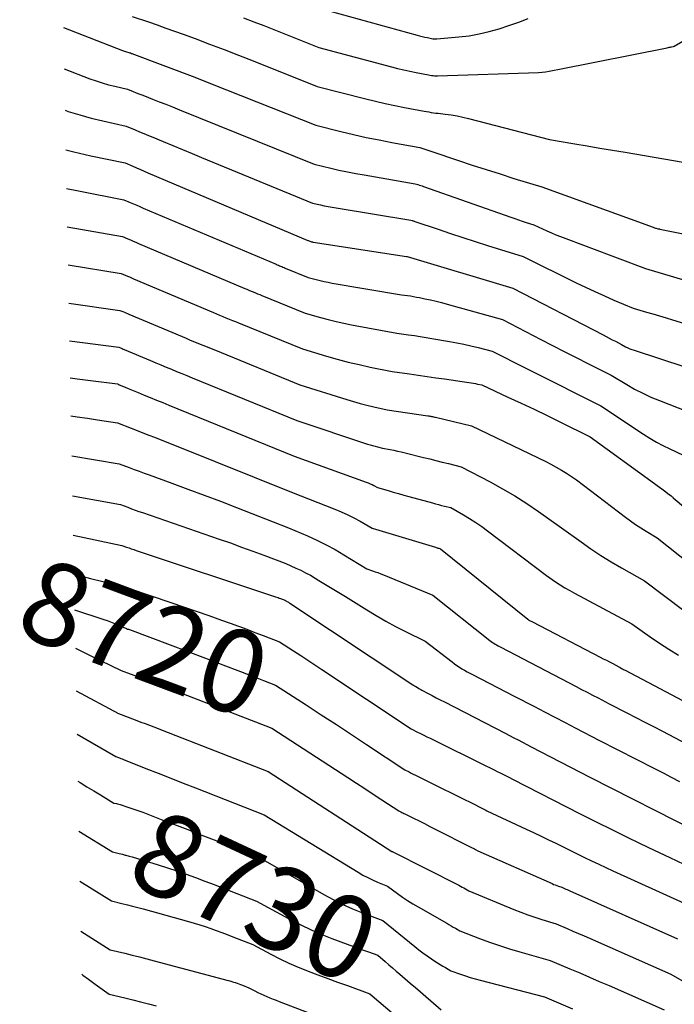
# Model space of a CAD drawing. Units: inches. Extents: x 2609456 to 2612402, y 1499167 to 1502103.
# Drawn here: x 2609519 to 2609632, y 1499568 to 1499739 of the extents above; entities that cross this region are included whole.
import ezdxf
from ezdxf.enums import TextEntityAlignment as Align

# ---------------------------------------------------------------- set-up
doc = ezdxf.new("R2010")
doc.units = ezdxf.units.IN
doc.header["$MEASUREMENT"] = 0
doc.layers.add('Tile_2735_10_NW_contour_2ft', color=124, linetype='Continuous')
doc.layers.add('Tile_2735_10_NW_contour_anno_2ft', color=180, linetype='Continuous')
doc.styles.add('Arial', font='arial.ttf')

msp = doc.modelspace()

# ---------------------------------------------------------------- linework, layer by layer
at = {"layer": 'Tile_2735_10_NW_contour_2ft'}
for p, q in [((2609559.95, 1499624.33, 8720), (2609561.11, 1499623.89, 8720)), ((2609578.44, 1499577.08, 8730), (2609579.3, 1499576.78, 8730))]:
    msp.add_line(p, q, dxfattribs=at)
for points in [[(2609571, 1499740.45, 8684), (2609587.73, 1499735.87, 8684), (2609588.19, 1499735.75, 8684), (2609588.65, 1499735.64, 8684), (2609589.11, 1499735.53, 8684), (2609589.57, 1499735.43, 8684), (2609590.5, 1499735.24, 8684), (2609590.73, 1499735.21, 8684), (2609590.84, 1499735.2, 8684), (2609590.95, 1499735.19, 8684), (2609591.07, 1499735.19, 8684), (2609591.18, 1499735.2, 8684), (2609594.97, 1499735.55, 8684), (2609596.75, 1499735.76, 8684), (2609598.51, 1499736.06, 8684), (2609600.25, 1499736.46, 8684), (2609601.97, 1499736.94, 8684), (2609603.68, 1499737.5, 8684), (2609605.37, 1499738.09, 8684), (2609607.03, 1499738.75, 8684)], [(2609538.34, 1499739.11, 8688), (2609541.18, 1499738.14, 8688), (2609542.68, 1499737.62, 8688), (2609544.18, 1499737.09, 8688), (2609545.67, 1499736.55, 8688), (2609547.16, 1499736.01, 8688), (2609549.24, 1499735.25, 8688), (2609551.76, 1499734.31, 8688), (2609554.28, 1499733.35, 8688), (2609556.79, 1499732.38, 8688), (2609559.29, 1499731.39, 8688), (2609570.44, 1499726.95, 8688), (2609578.85, 1499724.8, 8688), (2609580.52, 1499724.39, 8688), (2609582.2, 1499724, 8688), (2609583.89, 1499723.64, 8688), (2609585.57, 1499723.3, 8688), (2609588.96, 1499722.65, 8688), (2609589.78, 1499722.52, 8688), (2609590.19, 1499722.45, 8688), (2609590.6, 1499722.39, 8688), (2609591.01, 1499722.34, 8688), (2609591.42, 1499722.29, 8688), (2609592.64, 1499722.15, 8688), (2609593.66, 1499722.02, 8688), (2609594.67, 1499721.85, 8688), (2609595.68, 1499721.64, 8688), (2609596.68, 1499721.41, 8688), (2609610.71, 1499717.77, 8688), (2609615.09, 1499717.02, 8688), (2609617.27, 1499716.65, 8688), (2609619.46, 1499716.27, 8688), (2609621.65, 1499715.9, 8688), (2609623.84, 1499715.52, 8688), (2609633.88, 1499713.81, 8688)], [(2609557.63, 1499738.85, 8686), (2609559.4, 1499738.18, 8686), (2609561.16, 1499737.5, 8686), (2609562.92, 1499736.81, 8686), (2609570.72, 1499733.7, 8686), (2609583.3, 1499730.37, 8686), (2609584.37, 1499730.09, 8686), (2609585.43, 1499729.84, 8686), (2609586.5, 1499729.6, 8686), (2609587.58, 1499729.37, 8686), (2609589.73, 1499728.94, 8686), (2609590.25, 1499728.87, 8686), (2609590.51, 1499728.84, 8686), (2609590.78, 1499728.82, 8686), (2609591.04, 1499728.82, 8686), (2609591.3, 1499728.82, 8686), (2609608.8, 1499729.39, 8686), (2609609.42, 1499729.43, 8686), (2609610.03, 1499729.49, 8686), (2609610.65, 1499729.58, 8686), (2609611.25, 1499729.7, 8686), (2609612.47, 1499729.96, 8686), (2609631.11, 1499733.68, 8686), (2609631.3, 1499733.71, 8686), (2609631.49, 1499733.75, 8686), (2609631.67, 1499733.79, 8686), (2609631.86, 1499733.83, 8686), (2609632.24, 1499733.9, 8686), (2609632.31, 1499733.95, 8686), (2609638.93, 1499737.76, 8686)], [(2609526.4, 1499737.2, 8690), (2609536.63, 1499733.19, 8690), (2609536.81, 1499733.12, 8690), (2609537, 1499733.06, 8690), (2609537.18, 1499733, 8690), (2609537.37, 1499732.95, 8690), (2609537.75, 1499732.86, 8690), (2609537.92, 1499732.79, 8690), (2609538.01, 1499732.76, 8690), (2609538.09, 1499732.73, 8690), (2609538.18, 1499732.69, 8690), (2609538.27, 1499732.66, 8690), (2609543.64, 1499730.65, 8690), (2609546.42, 1499729.61, 8690), (2609549.18, 1499728.55, 8690), (2609551.94, 1499727.47, 8690), (2609554.7, 1499726.38, 8690), (2609570.16, 1499720.21, 8690), (2609574.54, 1499719.13, 8690), (2609576.74, 1499718.61, 8690), (2609578.94, 1499718.12, 8690), (2609581.15, 1499717.66, 8690), (2609583.37, 1499717.24, 8690), (2609588.2, 1499716.35, 8690), (2609588.91, 1499716.13, 8690), (2609589.27, 1499716.02, 8690), (2609589.62, 1499715.9, 8690), (2609589.98, 1499715.78, 8690), (2609590.33, 1499715.67, 8690), (2609594.9, 1499714.12, 8690), (2609597.31, 1499713.32, 8690), (2609599.71, 1499712.53, 8690), (2609602.13, 1499711.76, 8690), (2609604.55, 1499711, 8690), (2609609.39, 1499709.51, 8690), (2609628.68, 1499702.52, 8690), (2609628.81, 1499702.47, 8690), (2609628.95, 1499702.42, 8690), (2609629.09, 1499702.38, 8690), (2609629.22, 1499702.34, 8690), (2609629.5, 1499702.26, 8690), (2609629.56, 1499702.26, 8690), (2609629.67, 1499702.24, 8690), (2609629.72, 1499702.23, 8690), (2609629.77, 1499702.22, 8690), (2609629.82, 1499702.21, 8690), (2609629.87, 1499702.19, 8690), (2609645.85, 1499699.01, 8690)], [(2609526.54, 1499729.99, 8692), (2609531, 1499728.3, 8692), (2609532.07, 1499727.92, 8692), (2609533.14, 1499727.57, 8692), (2609534.23, 1499727.26, 8692), (2609535.33, 1499726.98, 8692), (2609537.53, 1499726.46, 8692), (2609538.51, 1499726.07, 8692), (2609539, 1499725.87, 8692), (2609539.5, 1499725.68, 8692), (2609539.99, 1499725.49, 8692), (2609540.48, 1499725.3, 8692), (2609541.84, 1499724.77, 8692), (2609543.01, 1499724.31, 8692), (2609544.19, 1499723.85, 8692), (2609545.35, 1499723.39, 8692), (2609546.52, 1499722.92, 8692), (2609569.88, 1499713.46, 8692), (2609572.76, 1499712.78, 8692), (2609574.2, 1499712.45, 8692), (2609575.65, 1499712.15, 8692), (2609577.1, 1499711.86, 8692), (2609578.56, 1499711.6, 8692), (2609587.43, 1499710.06, 8692), (2609587.9, 1499709.91, 8692), (2609588.14, 1499709.83, 8692), (2609588.37, 1499709.76, 8692), (2609588.61, 1499709.68, 8692), (2609588.84, 1499709.6, 8692), (2609604.01, 1499704.24, 8692), (2609604.67, 1499704.01, 8692), (2609605.33, 1499703.78, 8692), (2609605.99, 1499703.56, 8692), (2609606.65, 1499703.35, 8692), (2609607.97, 1499702.92, 8692), (2609609.5, 1499702.22, 8692), (2609610.26, 1499701.87, 8692), (2609611.03, 1499701.54, 8692), (2609611.81, 1499701.22, 8692), (2609612.59, 1499700.92, 8692), (2609627.34, 1499695.34, 8692), (2609637.06, 1499692.49, 8692)], [(2609526.68, 1499722.82, 8694), (2609527.25, 1499722.63, 8694), (2609529.23, 1499722.01, 8694), (2609531.23, 1499721.47, 8694), (2609533.25, 1499720.97, 8694), (2609537.31, 1499720.07, 8694), (2609538.85, 1499719.42, 8694), (2609539.61, 1499719.1, 8694), (2609540.37, 1499718.77, 8694), (2609541.14, 1499718.45, 8694), (2609541.9, 1499718.13, 8694), (2609543.71, 1499717.38, 8694), (2609545.37, 1499716.68, 8694), (2609547.04, 1499715.99, 8694), (2609548.71, 1499715.3, 8694), (2609550.38, 1499714.61, 8694), (2609569.61, 1499706.71, 8694), (2609570.97, 1499706.41, 8694), (2609571.65, 1499706.26, 8694), (2609572.33, 1499706.12, 8694), (2609573.01, 1499706, 8694), (2609573.7, 1499705.88, 8694), (2609586.66, 1499703.77, 8694), (2609586.89, 1499703.7, 8694), (2609587.01, 1499703.66, 8694), (2609587.13, 1499703.62, 8694), (2609587.24, 1499703.58, 8694), (2609587.36, 1499703.54, 8694), (2609591.4, 1499702.17, 8694), (2609593.54, 1499701.45, 8694), (2609595.68, 1499700.75, 8694), (2609597.82, 1499700.06, 8694), (2609599.97, 1499699.38, 8694), (2609606.17, 1499697.45, 8694), (2609615.33, 1499692.9, 8694), (2609616.95, 1499692.11, 8694), (2609618.58, 1499691.34, 8694), (2609620.23, 1499690.6, 8694), (2609621.89, 1499689.89, 8694), (2609625.22, 1499688.49, 8694), (2609627.51, 1499687.81, 8694), (2609628.65, 1499687.47, 8694), (2609629.79, 1499687.13, 8694), (2609630.93, 1499686.78, 8694), (2609632.07, 1499686.43, 8694), (2609640.88, 1499683.74, 8694)], [(2609526.81, 1499715.95, 8696), (2609528.19, 1499715.6, 8696), (2609531.14, 1499714.92, 8696), (2609537.09, 1499713.68, 8696), (2609538.42, 1499713.12, 8696), (2609539.08, 1499712.83, 8696), (2609539.75, 1499712.55, 8696), (2609540.41, 1499712.27, 8696), (2609541.07, 1499711.99, 8696), (2609568.78, 1499700.24, 8696), (2609568.85, 1499700.21, 8696), (2609569.3, 1499700.03, 8696), (2609569.45, 1499699.99, 8696), (2609569.52, 1499699.97, 8696), (2609569.59, 1499699.96, 8696), (2609569.67, 1499699.94, 8696), (2609569.74, 1499699.93, 8696), (2609585.89, 1499697.46, 8696), (2609585.94, 1499697.45, 8696), (2609586.04, 1499697.44, 8696), (2609604.37, 1499691.97, 8696), (2609620, 1499683.83, 8696), (2609620.53, 1499683.55, 8696), (2609621.07, 1499683.27, 8696), (2609621.6, 1499683, 8696), (2609622.14, 1499682.73, 8696), (2609623.21, 1499682.18, 8696), (2609623.91, 1499681.79, 8696), (2609624.27, 1499681.61, 8696), (2609624.63, 1499681.44, 8696), (2609625, 1499681.29, 8696), (2609625.38, 1499681.16, 8696), (2609638.56, 1499676.83, 8696)], [(2609526.94, 1499709.25, 8698), (2609529, 1499708.81, 8698), (2609536.87, 1499707.28, 8698), (2609537.99, 1499706.8, 8698), (2609538.55, 1499706.57, 8698), (2609539.12, 1499706.33, 8698), (2609539.68, 1499706.09, 8698), (2609540.24, 1499705.85, 8698), (2609563.29, 1499696.09, 8698), (2609563.49, 1499696, 8698), (2609563.68, 1499695.92, 8698), (2609563.88, 1499695.84, 8698), (2609564.08, 1499695.76, 8698), (2609564.27, 1499695.68, 8698), (2609564.47, 1499695.6, 8698), (2609564.67, 1499695.52, 8698), (2609564.86, 1499695.44, 8698), (2609568.83, 1499693.82, 8698), (2609570.22, 1499693.45, 8698), (2609570.92, 1499693.27, 8698), (2609571.63, 1499693.1, 8698), (2609572.33, 1499692.96, 8698), (2609573.04, 1499692.83, 8698), (2609585.06, 1499690.81, 8698), (2609586.09, 1499690.66, 8698), (2609586.6, 1499690.59, 8698), (2609587.12, 1499690.5, 8698), (2609587.63, 1499690.41, 8698), (2609588.14, 1499690.31, 8698), (2609589.08, 1499690.12, 8698), (2609590.05, 1499689.91, 8698), (2609591.03, 1499689.69, 8698), (2609592, 1499689.44, 8698), (2609592.96, 1499689.19, 8698), (2609602.57, 1499686.5, 8698), (2609609.23, 1499683.05, 8698), (2609611.25, 1499682.01, 8698), (2609613.28, 1499680.97, 8698), (2609615.31, 1499679.93, 8698), (2609617.34, 1499678.9, 8698), (2609621.4, 1499676.84, 8698), (2609624.11, 1499675.21, 8698), (2609625.48, 1499674.43, 8698), (2609626.88, 1499673.7, 8698), (2609628.31, 1499673.04, 8698), (2609629.77, 1499672.43, 8698), (2609636.24, 1499669.91, 8698)], [(2609527.07, 1499702.6, 8700), (2609536.65, 1499700.89, 8700), (2609537.57, 1499700.5, 8700), (2609538.03, 1499700.31, 8700), (2609538.49, 1499700.11, 8700), (2609538.95, 1499699.92, 8700), (2609539.41, 1499699.72, 8700), (2609557.85, 1499691.91, 8700), (2609558.22, 1499691.75, 8700), (2609558.59, 1499691.6, 8700), (2609558.97, 1499691.44, 8700), (2609559.34, 1499691.29, 8700), (2609559.71, 1499691.13, 8700), (2609560.08, 1499690.98, 8700), (2609560.46, 1499690.83, 8700), (2609560.83, 1499690.68, 8700), (2609568.35, 1499687.61, 8700), (2609571.01, 1499686.86, 8700), (2609572.35, 1499686.5, 8700), (2609573.69, 1499686.16, 8700), (2609575.04, 1499685.87, 8700), (2609576.39, 1499685.6, 8700), (2609584.23, 1499684.15, 8700), (2609586.27, 1499683.86, 8700), (2609587.28, 1499683.71, 8700), (2609588.3, 1499683.56, 8700), (2609589.31, 1499683.4, 8700), (2609590.33, 1499683.23, 8700), (2609593.38, 1499682.7, 8700), (2609594.62, 1499682.47, 8700), (2609595.86, 1499682.22, 8700), (2609597.09, 1499681.94, 8700), (2609598.32, 1499681.65, 8700), (2609600.77, 1499681.03, 8700), (2609603.1, 1499679.83, 8700), (2609604.27, 1499679.23, 8700), (2609605.43, 1499678.64, 8700), (2609606.6, 1499678.05, 8700), (2609607.77, 1499677.46, 8700), (2609619.6, 1499671.51, 8700), (2609627.02, 1499666.59, 8700), (2609628.12, 1499665.9, 8700), (2609629.24, 1499665.25, 8700), (2609630.39, 1499664.64, 8700), (2609631.56, 1499664.07, 8700), (2609633.92, 1499662.99, 8700)], [(2609527.2, 1499695.99, 8702), (2609536.43, 1499694.5, 8702), (2609537.14, 1499694.2, 8702), (2609537.5, 1499694.04, 8702), (2609537.86, 1499693.89, 8702), (2609538.22, 1499693.74, 8702), (2609538.58, 1499693.59, 8702), (2609552.41, 1499687.74, 8702), (2609552.96, 1499687.5, 8702), (2609553.5, 1499687.27, 8702), (2609554.05, 1499687.05, 8702), (2609554.6, 1499686.82, 8702), (2609555.15, 1499686.59, 8702), (2609555.7, 1499686.36, 8702), (2609556.24, 1499686.14, 8702), (2609556.79, 1499685.92, 8702), (2609567.87, 1499681.4, 8702), (2609572.01, 1499680.16, 8702), (2609573.89, 1499679.63, 8702), (2609575.78, 1499679.13, 8702), (2609577.67, 1499678.68, 8702), (2609579.58, 1499678.26, 8702), (2609583.41, 1499677.49, 8702), (2609586.45, 1499677.06, 8702), (2609587.96, 1499676.85, 8702), (2609589.48, 1499676.63, 8702), (2609591, 1499676.41, 8702), (2609592.52, 1499676.19, 8702), (2609596.73, 1499675.57, 8702), (2609597.11, 1499675.51, 8702), (2609597.48, 1499675.45, 8702), (2609597.85, 1499675.38, 8702), (2609598.23, 1499675.31, 8702), (2609598.97, 1499675.17, 8702), (2609603.5, 1499673.06, 8702), (2609605.77, 1499672, 8702), (2609608.03, 1499670.93, 8702), (2609610.28, 1499669.84, 8702), (2609612.53, 1499668.75, 8702), (2609617.79, 1499666.17, 8702), (2609628.93, 1499658.04, 8702), (2609629.36, 1499657.73, 8702), (2609629.78, 1499657.41, 8702), (2609630.21, 1499657.1, 8702), (2609630.63, 1499656.78, 8702), (2609631.45, 1499656.16, 8702), (2609631.49, 1499656.13, 8702), (2609631.51, 1499656.12, 8702), (2609631.6, 1499656.06, 8702), (2609631.79, 1499655.91, 8702), (2609631.89, 1499655.83, 8702), (2609631.98, 1499655.75, 8702), (2609632.08, 1499655.67, 8702), (2609632.17, 1499655.59, 8702), (2609640.73, 1499648.4, 8702)], [(2609527.33, 1499689.37, 8704), (2609536.21, 1499688.1, 8704), (2609536.72, 1499687.88, 8704), (2609536.98, 1499687.78, 8704), (2609537.23, 1499687.67, 8704), (2609537.49, 1499687.56, 8704), (2609537.74, 1499687.45, 8704), (2609546.97, 1499683.56, 8704), (2609547.69, 1499683.26, 8704), (2609548.41, 1499682.95, 8704), (2609549.14, 1499682.65, 8704), (2609549.86, 1499682.35, 8704), (2609550.59, 1499682.05, 8704), (2609551.31, 1499681.75, 8704), (2609552.04, 1499681.46, 8704), (2609552.76, 1499681.16, 8704), (2609567.39, 1499675.19, 8704), (2609575.56, 1499672.6, 8704), (2609576.72, 1499672.26, 8704), (2609577.88, 1499671.93, 8704), (2609579.05, 1499671.63, 8704), (2609580.22, 1499671.36, 8704), (2609582.58, 1499670.84, 8704), (2609589.6, 1499669.81, 8704), (2609589.77, 1499669.78, 8704), (2609589.93, 1499669.75, 8704), (2609590.1, 1499669.72, 8704), (2609590.26, 1499669.69, 8704), (2609590.42, 1499669.66, 8704), (2609590.58, 1499669.63, 8704), (2609590.75, 1499669.59, 8704), (2609590.91, 1499669.55, 8704), (2609597.17, 1499668.07, 8704), (2609610.05, 1499661.87, 8704), (2609610.97, 1499661.4, 8704), (2609611.89, 1499660.91, 8704), (2609612.78, 1499660.38, 8704), (2609613.66, 1499659.83, 8704), (2609615.41, 1499658.7, 8704), (2609623.87, 1499652.23, 8704), (2609624.75, 1499651.58, 8704), (2609625.65, 1499650.94, 8704), (2609626.57, 1499650.34, 8704), (2609627.5, 1499649.75, 8704), (2609629.39, 1499648.61, 8704), (2609638.91, 1499641.03, 8704)], [(2609527.45, 1499682.8, 8706), (2609535.99, 1499681.71, 8706), (2609536.3, 1499681.58, 8706), (2609536.45, 1499681.52, 8706), (2609536.6, 1499681.45, 8706), (2609536.76, 1499681.39, 8706), (2609536.91, 1499681.32, 8706), (2609541.52, 1499679.38, 8706), (2609542.42, 1499679, 8706), (2609543.32, 1499678.62, 8706), (2609544.22, 1499678.25, 8706), (2609545.12, 1499677.88, 8706), (2609546.02, 1499677.51, 8706), (2609546.92, 1499677.14, 8706), (2609547.82, 1499676.77, 8706), (2609548.73, 1499676.4, 8706), (2609566.91, 1499668.98, 8706), (2609579.16, 1499664.88, 8706), (2609579.59, 1499664.74, 8706), (2609580.01, 1499664.62, 8706), (2609580.45, 1499664.5, 8706), (2609580.88, 1499664.39, 8706), (2609581.75, 1499664.18, 8706), (2609583.06, 1499663.94, 8706), (2609583.71, 1499663.81, 8706), (2609584.36, 1499663.67, 8706), (2609585.01, 1499663.53, 8706), (2609585.65, 1499663.37, 8706), (2609588.85, 1499662.58, 8706), (2609589.94, 1499662.31, 8706), (2609591.02, 1499662.04, 8706), (2609592.11, 1499661.77, 8706), (2609593.2, 1499661.5, 8706), (2609595.37, 1499660.96, 8706), (2609600.41, 1499658.32, 8706), (2609602.56, 1499657.14, 8706), (2609604.68, 1499655.9, 8706), (2609606.75, 1499654.58, 8706), (2609608.78, 1499653.21, 8706), (2609612.8, 1499650.38, 8706), (2609616.19, 1499647.93, 8706), (2609617.9, 1499646.74, 8706), (2609619.64, 1499645.58, 8706), (2609621.41, 1499644.48, 8706), (2609623.21, 1499643.42, 8706), (2609627.18, 1499641.15, 8706), (2609637.51, 1499633.34, 8706)], [(2609527.58, 1499676.36, 8708), (2609528.79, 1499676.21, 8708), (2609531.12, 1499675.91, 8708), (2609535.77, 1499675.32, 8708), (2609535.87, 1499675.28, 8708), (2609535.92, 1499675.25, 8708), (2609535.97, 1499675.23, 8708), (2609536.03, 1499675.21, 8708), (2609536.08, 1499675.19, 8708), (2609537.1, 1499674.76, 8708), (2609537.66, 1499674.53, 8708), (2609538.22, 1499674.29, 8708), (2609538.78, 1499674.06, 8708), (2609539.34, 1499673.83, 8708), (2609540.38, 1499673.4, 8708), (2609541.46, 1499672.96, 8708), (2609542.53, 1499672.52, 8708), (2609543.62, 1499672.08, 8708), (2609544.7, 1499671.64, 8708), (2609566.43, 1499662.77, 8708), (2609578.93, 1499658.27, 8708), (2609579.27, 1499658.14, 8708), (2609579.6, 1499658.01, 8708), (2609579.93, 1499657.86, 8708), (2609580.25, 1499657.69, 8708), (2609580.89, 1499657.36, 8708), (2609582.7, 1499656.83, 8708), (2609583.61, 1499656.57, 8708), (2609584.52, 1499656.31, 8708), (2609585.43, 1499656.05, 8708), (2609586.34, 1499655.8, 8708), (2609590.42, 1499654.68, 8708), (2609590.94, 1499654.53, 8708), (2609591.47, 1499654.39, 8708), (2609591.99, 1499654.26, 8708), (2609592.52, 1499654.12, 8708), (2609593.57, 1499653.86, 8708), (2609595.77, 1499652.61, 8708), (2609596.85, 1499651.97, 8708), (2609597.92, 1499651.29, 8708), (2609598.96, 1499650.58, 8708), (2609599.98, 1499649.84, 8708), (2609610.18, 1499642.07, 8708), (2609611.77, 1499640.99, 8708), (2609612.57, 1499640.47, 8708), (2609613.38, 1499639.96, 8708), (2609614.21, 1499639.47, 8708), (2609615.05, 1499639.01, 8708), (2609624.97, 1499633.7, 8708), (2609628.17, 1499631.46, 8708), (2609629.78, 1499630.36, 8708), (2609631.41, 1499629.29, 8708), (2609633.07, 1499628.27, 8708)], [(2609527.7, 1499669.79, 8710), (2609528.81, 1499669.63, 8710), (2609530.56, 1499669.38, 8710), (2609532.3, 1499669.12, 8710), (2609535.79, 1499668.58, 8710), (2609538.17, 1499667.64, 8710), (2609539.18, 1499667.25, 8710), (2609540.19, 1499666.85, 8710), (2609541.19, 1499666.46, 8710), (2609542.2, 1499666.07, 8710), (2609543.21, 1499665.68, 8710), (2609544.22, 1499665.29, 8710), (2609545.22, 1499664.89, 8710), (2609546.23, 1499664.49, 8710), (2609565.95, 1499656.56, 8710), (2609573.48, 1499653.59, 8710), (2609574.6, 1499653.12, 8710), (2609575.71, 1499652.62, 8710), (2609576.79, 1499652.07, 8710), (2609577.86, 1499651.5, 8710), (2609579.97, 1499650.3, 8710), (2609590.94, 1499646.99, 8710), (2609591.08, 1499646.95, 8710), (2609591.23, 1499646.9, 8710), (2609591.37, 1499646.85, 8710), (2609591.51, 1499646.8, 8710), (2609591.8, 1499646.7, 8710), (2609606.96, 1499634.49, 8710), (2609606.97, 1499634.48, 8710), (2609606.99, 1499634.46, 8710), (2609607, 1499634.45, 8710), (2609607.02, 1499634.44, 8710), (2609607.08, 1499634.4, 8710), (2609607.1, 1499634.39, 8710), (2609607.12, 1499634.38, 8710), (2609607.13, 1499634.37, 8710), (2609607.15, 1499634.36, 8710), (2609607.74, 1499634.06, 8710), (2609619.5, 1499627.93, 8710), (2609620.04, 1499627.65, 8710), (2609620.59, 1499627.37, 8710), (2609621.13, 1499627.09, 8710), (2609621.67, 1499626.81, 8710), (2609622.76, 1499626.25, 8710), (2609622.88, 1499626.17, 8710), (2609622.9, 1499626.15, 8710), (2609622.92, 1499626.14, 8710), (2609622.94, 1499626.13, 8710), (2609622.96, 1499626.12, 8710), (2609623.22, 1499625.97, 8710), (2609623.38, 1499625.88, 8710), (2609623.53, 1499625.8, 8710), (2609623.68, 1499625.72, 8710), (2609623.84, 1499625.63, 8710), (2609639.77, 1499617.2, 8710)], [(2609527.84, 1499662.84, 8712), (2609536.05, 1499661.49, 8712), (2609537.78, 1499660.83, 8712), (2609538.65, 1499660.5, 8712), (2609539.52, 1499660.17, 8712), (2609540.39, 1499659.85, 8712), (2609541.27, 1499659.54, 8712), (2609545.18, 1499658.12, 8712), (2609548.01, 1499657.09, 8712), (2609550.83, 1499656.04, 8712), (2609553.64, 1499654.97, 8712), (2609556.44, 1499653.88, 8712), (2609565.47, 1499650.35, 8712), (2609568.74, 1499648.95, 8712), (2609570.35, 1499648.21, 8712), (2609571.95, 1499647.43, 8712), (2609573.51, 1499646.58, 8712), (2609575.04, 1499645.69, 8712), (2609579.05, 1499643.25, 8712), (2609580.01, 1499642.92, 8712), (2609580.48, 1499642.75, 8712), (2609580.96, 1499642.58, 8712), (2609581.43, 1499642.39, 8712), (2609581.9, 1499642.2, 8712), (2609590.48, 1499638.68, 8712), (2609600.39, 1499630.82, 8712), (2609600.61, 1499630.65, 8712), (2609600.84, 1499630.48, 8712), (2609601.07, 1499630.32, 8712), (2609601.3, 1499630.17, 8712), (2609601.54, 1499630.03, 8712), (2609601.78, 1499629.89, 8712), (2609602.02, 1499629.75, 8712), (2609602.27, 1499629.62, 8712), (2609606.16, 1499627.62, 8712), (2609615.33, 1499622.83, 8712), (2609616.28, 1499622.33, 8712), (2609617.24, 1499621.83, 8712), (2609618.19, 1499621.33, 8712), (2609619.15, 1499620.84, 8712), (2609621.06, 1499619.84, 8712), (2609624.14, 1499618.25, 8712), (2609625.68, 1499617.46, 8712), (2609627.22, 1499616.66, 8712), (2609628.76, 1499615.86, 8712), (2609630.3, 1499615.06, 8712), (2609638.65, 1499610.67, 8712)], [(2609527.97, 1499655.91, 8714), (2609536.3, 1499654.4, 8714), (2609537.58, 1499653.92, 8714), (2609538.21, 1499653.68, 8714), (2609538.85, 1499653.45, 8714), (2609539.5, 1499653.22, 8714), (2609540.14, 1499653, 8714), (2609553.43, 1499648.41, 8714), (2609555.36, 1499647.73, 8714), (2609557.3, 1499647.03, 8714), (2609559.23, 1499646.32, 8714), (2609561.15, 1499645.6, 8714), (2609564.99, 1499644.14, 8714), (2609566.72, 1499643.38, 8714), (2609567.57, 1499642.99, 8714), (2609568.41, 1499642.57, 8714), (2609569.24, 1499642.12, 8714), (2609570.05, 1499641.65, 8714), (2609570.73, 1499641.24, 8714), (2609571.88, 1499640.54, 8714), (2609573.02, 1499639.84, 8714), (2609574.16, 1499639.14, 8714), (2609575.3, 1499638.43, 8714), (2609579.01, 1499636.12, 8714), (2609580.65, 1499635.13, 8714), (2609582.32, 1499634.17, 8714), (2609584.01, 1499633.26, 8714), (2609585.72, 1499632.38, 8714), (2609589.16, 1499630.67, 8714), (2609593.82, 1499627.09, 8714), (2609594.23, 1499626.78, 8714), (2609594.66, 1499626.48, 8714), (2609595.09, 1499626.19, 8714), (2609595.53, 1499625.91, 8714), (2609595.98, 1499625.65, 8714), (2609596.43, 1499625.39, 8714), (2609596.89, 1499625.14, 8714), (2609597.35, 1499624.89, 8714), (2609604.58, 1499621.17, 8714), (2609608.11, 1499619.33, 8714), (2609609.87, 1499618.41, 8714), (2609611.63, 1499617.5, 8714), (2609613.4, 1499616.58, 8714), (2609615.16, 1499615.66, 8714), (2609619.38, 1499613.47, 8714), (2609628.95, 1499608.58, 8714), (2609630.4, 1499607.84, 8714), (2609631.83, 1499607.1, 8714), (2609633.27, 1499606.35, 8714)], [(2609528.11, 1499649.06, 8716), (2609536.56, 1499647.31, 8716), (2609537.37, 1499647.01, 8716), (2609537.78, 1499646.86, 8716), (2609538.18, 1499646.71, 8716), (2609538.59, 1499646.57, 8716), (2609539, 1499646.43, 8716), (2609563.19, 1499638.4, 8716), (2609563.42, 1499638.33, 8716), (2609563.64, 1499638.25, 8716), (2609563.85, 1499638.17, 8716), (2609564.07, 1499638.09, 8716), (2609564.51, 1499637.93, 8716), (2609564.71, 1499637.84, 8716), (2609564.81, 1499637.8, 8716), (2609564.91, 1499637.75, 8716), (2609565, 1499637.7, 8716), (2609565.1, 1499637.64, 8716), (2609565.17, 1499637.59, 8716), (2609565.31, 1499637.51, 8716), (2609565.44, 1499637.43, 8716), (2609565.57, 1499637.35, 8716), (2609565.7, 1499637.26, 8716), (2609587.01, 1499623.13, 8716), (2609587.15, 1499623.04, 8716), (2609587.28, 1499622.96, 8716), (2609587.42, 1499622.88, 8716), (2609587.55, 1499622.8, 8716), (2609587.83, 1499622.65, 8716), (2609588.06, 1499622.5, 8716), (2609588.18, 1499622.42, 8716), (2609588.3, 1499622.35, 8716), (2609588.42, 1499622.28, 8716), (2609588.54, 1499622.21, 8716), (2609589.68, 1499621.6, 8716), (2609590.38, 1499621.24, 8716), (2609591.07, 1499620.87, 8716), (2609591.77, 1499620.51, 8716), (2609592.47, 1499620.15, 8716), (2609603, 1499614.73, 8716), (2609604.51, 1499613.94, 8716), (2609605.27, 1499613.55, 8716), (2609606.03, 1499613.16, 8716), (2609606.78, 1499612.76, 8716), (2609607.54, 1499612.37, 8716), (2609617.7, 1499607.1, 8716), (2609636.36, 1499597.63, 8716)], [(2609528.23, 1499642.35, 8718), (2609529.21, 1499642.08, 8718), (2609531.1, 1499641.59, 8718), (2609533, 1499641.12, 8718), (2609536.82, 1499640.22, 8718), (2609537.16, 1499640.09, 8718), (2609537.34, 1499640.03, 8718), (2609537.51, 1499639.97, 8718), (2609537.68, 1499639.91, 8718), (2609537.86, 1499639.85, 8718), (2609545.01, 1499637.42, 8718), (2609547.21, 1499636.67, 8718), (2609549.42, 1499635.91, 8718), (2609551.62, 1499635.13, 8718), (2609553.82, 1499634.34, 8718), (2609555.35, 1499633.79, 8718), (2609556.78, 1499633.27, 8718), (2609558.2, 1499632.75, 8718), (2609559.63, 1499632.21, 8718), (2609561.05, 1499631.68, 8718), (2609563.88, 1499630.59, 8718), (2609566.33, 1499628.99, 8718), (2609567.56, 1499628.18, 8718), (2609568.78, 1499627.38, 8718), (2609570, 1499626.57, 8718), (2609571.22, 1499625.76, 8718), (2609586.73, 1499615.47, 8718), (2609587.82, 1499614.92, 8718), (2609588.36, 1499614.65, 8718), (2609588.91, 1499614.38, 8718), (2609589.45, 1499614.1, 8718), (2609590, 1499613.83, 8718), (2609599.92, 1499608.92, 8718), (2609600.16, 1499608.81, 8718), (2609600.4, 1499608.69, 8718), (2609600.63, 1499608.57, 8718), (2609600.87, 1499608.45, 8718), (2609601.32, 1499608.23, 8718), (2609601.43, 1499608.17, 8718), (2609602.38, 1499607.71, 8718), (2609602.86, 1499607.48, 8718), (2609603.33, 1499607.25, 8718), (2609603.8, 1499607.01, 8718), (2609604.27, 1499606.77, 8718), (2609616.02, 1499600.72, 8718), (2609624.28, 1499596.63, 8718), (2609626.09, 1499595.74, 8718), (2609627.91, 1499594.86, 8718), (2609629.74, 1499593.99, 8718), (2609631.57, 1499593.13, 8718), (2609635.23, 1499591.43, 8718)], [(2609528.35, 1499636.15, 8720), (2609533.4, 1499634.47, 8720), (2609533.99, 1499634.26, 8720), (2609534.58, 1499634.04, 8720), (2609535.16, 1499633.8, 8720), (2609535.74, 1499633.55, 8720), (2609536.89, 1499633.04, 8720), (2609537.21, 1499632.92, 8720), (2609537.37, 1499632.86, 8720), (2609537.53, 1499632.8, 8720), (2609537.69, 1499632.75, 8720), (2609537.85, 1499632.69, 8720), (2609544.94, 1499630.04, 8720), (2609547.99, 1499628.89, 8720), (2609551.04, 1499627.74, 8720), (2609554.08, 1499626.58, 8720), (2609557.13, 1499625.42, 8720), (2609559.95, 1499624.33, 8720)], [(2609528.48, 1499629.45, 8722), (2609531.06, 1499628.23, 8722), (2609536.42, 1499625.58, 8722), (2609537.99, 1499625.01, 8722), (2609538.78, 1499624.72, 8722), (2609539.56, 1499624.43, 8722), (2609540.35, 1499624.14, 8722), (2609541.13, 1499623.84, 8722), (2609541.75, 1499623.61, 8722), (2609542.84, 1499623.2, 8722), (2609543.93, 1499622.78, 8722), (2609545.02, 1499622.37, 8722), (2609546.11, 1499621.95, 8722), (2609562.55, 1499615.58, 8722), (2609575.75, 1499607.02, 8722), (2609577.22, 1499606.06, 8722), (2609578.69, 1499605.11, 8722), (2609580.15, 1499604.14, 8722), (2609581.62, 1499603.18, 8722), (2609584.55, 1499601.25, 8722), (2609584.91, 1499601.07, 8722), (2609585.09, 1499600.98, 8722), (2609585.27, 1499600.89, 8722), (2609585.44, 1499600.8, 8722), (2609585.62, 1499600.71, 8722), (2609587.14, 1499599.96, 8722), (2609588.08, 1499599.49, 8722), (2609589.02, 1499599.02, 8722), (2609589.96, 1499598.55, 8722), (2609590.9, 1499598.08, 8722), (2609597.08, 1499594.96, 8722), (2609597.29, 1499594.85, 8722), (2609597.49, 1499594.75, 8722), (2609597.69, 1499594.64, 8722), (2609597.89, 1499594.53, 8722), (2609598.29, 1499594.3, 8722), (2609611.15, 1499588.61, 8722), (2609611.43, 1499588.49, 8722), (2609611.71, 1499588.38, 8722), (2609612, 1499588.27, 8722), (2609612.29, 1499588.17, 8722), (2609612.87, 1499587.98, 8722), (2609613.33, 1499587.78, 8722), (2609613.57, 1499587.68, 8722), (2609613.8, 1499587.58, 8722), (2609614.03, 1499587.48, 8722), (2609614.26, 1499587.38, 8722), (2609632.91, 1499579.06, 8722)], [(2609561.11, 1499623.89, 8720), (2609563.21, 1499623.08, 8720), (2609568.48, 1499619.65, 8720), (2609571.11, 1499617.93, 8720), (2609573.74, 1499616.21, 8720), (2609576.37, 1499614.49, 8720), (2609578.99, 1499612.76, 8720), (2609585.64, 1499608.36, 8720), (2609586.36, 1499608, 8720), (2609586.72, 1499607.81, 8720), (2609587.09, 1499607.63, 8720), (2609587.45, 1499607.45, 8720), (2609587.81, 1499607.27, 8720), (2609592.35, 1499605.02, 8720), (2609593.53, 1499604.44, 8720), (2609594.71, 1499603.85, 8720), (2609595.88, 1499603.26, 8720), (2609597.06, 1499602.67, 8720), (2609599.19, 1499601.6, 8720), (2609599.3, 1499601.54, 8720), (2609599.41, 1499601.48, 8720), (2609599.53, 1499601.42, 8720), (2609599.64, 1499601.36, 8720), (2609599.86, 1499601.23, 8720), (2609606.67, 1499598.07, 8720), (2609607.96, 1499597.47, 8720), (2609609.24, 1499596.86, 8720), (2609610.52, 1499596.24, 8720), (2609611.8, 1499595.61, 8720), (2609614.34, 1499594.35, 8720), (2609616.79, 1499593.16, 8720), (2609618.02, 1499592.57, 8720), (2609619.25, 1499591.99, 8720), (2609620.48, 1499591.42, 8720), (2609621.72, 1499590.85, 8720), (2609634.07, 1499585.24, 8720)], [(2609528.63, 1499622.07, 8724), (2609535.95, 1499618.13, 8724), (2609537.62, 1499617.51, 8724), (2609538.36, 1499617.23, 8724), (2609539.11, 1499616.95, 8724), (2609539.85, 1499616.66, 8724), (2609540.59, 1499616.38, 8724), (2609541.33, 1499616.09, 8724), (2609542.07, 1499615.8, 8724), (2609542.81, 1499615.51, 8724), (2609543.55, 1499615.22, 8724), (2609561.89, 1499608.07, 8724), (2609583.39, 1499594.21, 8724), (2609583.47, 1499594.17, 8724), (2609583.55, 1499594.11, 8724), (2609594.98, 1499588.32, 8724), (2609595.27, 1499588.17, 8724), (2609595.57, 1499588.02, 8724), (2609595.86, 1499587.86, 8724), (2609596.14, 1499587.7, 8724), (2609596.72, 1499587.37, 8724), (2609604.54, 1499584.13, 8724), (2609605.73, 1499583.66, 8724), (2609606.94, 1499583.2, 8724), (2609608.16, 1499582.79, 8724), (2609609.38, 1499582.39, 8724), (2609611.85, 1499581.64, 8724), (2609613.79, 1499580.81, 8724), (2609614.76, 1499580.39, 8724), (2609615.73, 1499579.98, 8724), (2609616.7, 1499579.55, 8724), (2609617.66, 1499579.13, 8724), (2609631.75, 1499572.88, 8724), (2609638.53, 1499569, 8724)], [(2609528.77, 1499614.57, 8726), (2609535.49, 1499610.67, 8726), (2609535.93, 1499610.5, 8726), (2609536.15, 1499610.42, 8726), (2609536.37, 1499610.33, 8726), (2609536.6, 1499610.25, 8726), (2609536.82, 1499610.16, 8726), (2609540.69, 1499608.62, 8726), (2609542.85, 1499607.77, 8726), (2609545.02, 1499606.92, 8726), (2609547.18, 1499606.07, 8726), (2609549.34, 1499605.22, 8726), (2609561.23, 1499600.57, 8726), (2609577.55, 1499590.58, 8726), (2609578.36, 1499590.11, 8726), (2609579.19, 1499589.67, 8726), (2609580.03, 1499589.27, 8726), (2609580.89, 1499588.89, 8726), (2609582.63, 1499588.18, 8726), (2609584.34, 1499586.9, 8726), (2609585.21, 1499586.28, 8726), (2609586.09, 1499585.68, 8726), (2609586.99, 1499585.12, 8726), (2609587.91, 1499584.57, 8726), (2609592.9, 1499581.73, 8726), (2609593.27, 1499581.51, 8726), (2609593.65, 1499581.3, 8726), (2609594.02, 1499581.08, 8726), (2609594.4, 1499580.87, 8726), (2609595.15, 1499580.44, 8726), (2609598.58, 1499579.11, 8726), (2609600.3, 1499578.48, 8726), (2609602.03, 1499577.87, 8726), (2609603.78, 1499577.31, 8726), (2609605.54, 1499576.79, 8726), (2609610.84, 1499575.3, 8726), (2609614.25, 1499573.85, 8726), (2609615.95, 1499573.12, 8726), (2609617.65, 1499572.39, 8726), (2609619.35, 1499571.65, 8726), (2609621.05, 1499570.91, 8726), (2609630.59, 1499566.7, 8726)], [(2609528.93, 1499606.37, 8728), (2609529.31, 1499606.14, 8728), (2609530.48, 1499605.44, 8728), (2609531.66, 1499604.74, 8728), (2609532.83, 1499604.03, 8728), (2609535.17, 1499602.6, 8728), (2609535.6, 1499602.5, 8728), (2609535.81, 1499602.44, 8728), (2609536.02, 1499602.39, 8728), (2609536.23, 1499602.33, 8728), (2609536.44, 1499602.26, 8728), (2609537.41, 1499601.95, 8728), (2609538.1, 1499601.73, 8728), (2609538.79, 1499601.5, 8728), (2609539.47, 1499601.25, 8728), (2609540.15, 1499600.99, 8728), (2609543.38, 1499599.76, 8728), (2609545.67, 1499598.88, 8728), (2609547.96, 1499597.99, 8728), (2609550.25, 1499597.1, 8728), (2609552.54, 1499596.21, 8728), (2609560.57, 1499593.06, 8728), (2609571.55, 1499586.73, 8728), (2609573.19, 1499585.84, 8728), (2609574.86, 1499585, 8728), (2609576.56, 1499584.23, 8728), (2609578.29, 1499583.53, 8728), (2609581.79, 1499582.19, 8728), (2609587.33, 1499577.7, 8728), (2609588.04, 1499577.15, 8728), (2609588.75, 1499576.6, 8728), (2609589.49, 1499576.08, 8728), (2609590.23, 1499575.58, 8728), (2609590.83, 1499575.18, 8728), (2609591.28, 1499574.89, 8728), (2609591.74, 1499574.6, 8728), (2609592.2, 1499574.32, 8728), (2609592.66, 1499574.04, 8728), (2609593.59, 1499573.5, 8728), (2609595.27, 1499572.89, 8728), (2609596.12, 1499572.6, 8728), (2609596.97, 1499572.33, 8728), (2609597.82, 1499572.08, 8728), (2609598.68, 1499571.84, 8728), (2609609.82, 1499568.96, 8728), (2609614.7, 1499566.9, 8728)], [(2609529.1, 1499597.71, 8730), (2609534.94, 1499594.11, 8730), (2609536.08, 1499593.84, 8730), (2609536.65, 1499593.7, 8730), (2609537.13, 1499593.57, 8730)], [(2609537.13, 1499593.57, 8730), (2609537.21, 1499593.55, 8730), (2609537.78, 1499593.4, 8730), (2609538.34, 1499593.24, 8730), (2609540.74, 1499592.53, 8730)], [(2609540.74, 1499592.53, 8730), (2609541.18, 1499592.4, 8730), (2609542.82, 1499591.9, 8730), (2609544.46, 1499591.37, 8730), (2609546.08, 1499590.82, 8730), (2609547.7, 1499590.25, 8730), (2609549.31, 1499589.66, 8730), (2609550.92, 1499589.06, 8730), (2609552.52, 1499588.44, 8730), (2609554.12, 1499587.82, 8730), (2609559.91, 1499585.55, 8730), (2609565.3, 1499582.64, 8730), (2609567.82, 1499581.36, 8730), (2609570.37, 1499580.16, 8730), (2609572.98, 1499579.08, 8730), (2609575.62, 1499578.08, 8730), (2609578.44, 1499577.08, 8730)], [(2609529.27, 1499589.02, 8732), (2609534.72, 1499585.63, 8732), (2609536.56, 1499585.19, 8732), (2609537.49, 1499584.96, 8732), (2609538.4, 1499584.73, 8732), (2609539.32, 1499584.48, 8732), (2609540.24, 1499584.23, 8732), (2609548.11, 1499582.03, 8732), (2609549.09, 1499581.75, 8732), (2609550.05, 1499581.46, 8732), (2609551.01, 1499581.15, 8732), (2609551.97, 1499580.82, 8732), (2609552.92, 1499580.48, 8732), (2609553.87, 1499580.13, 8732), (2609554.82, 1499579.78, 8732), (2609555.76, 1499579.41, 8732), (2609559.25, 1499578.05, 8732), (2609562.36, 1499576.39, 8732), (2609563.93, 1499575.59, 8732), (2609565.52, 1499574.83, 8732), (2609567.13, 1499574.13, 8732), (2609568.76, 1499573.47, 8732), (2609568.86, 1499573.44, 8732), (2609570.55, 1499572.79, 8732), (2609572.25, 1499572.16, 8732), (2609573.95, 1499571.53, 8732), (2609575.66, 1499570.91, 8732), (2609579.55, 1499569.51, 8732), (2609588.13, 1499562.19, 8732)], [(2609529.43, 1499580.37, 8734), (2609534.5, 1499577.14, 8734), (2609537.05, 1499576.53, 8734), (2609538.33, 1499576.22, 8734), (2609539.6, 1499575.9, 8734), (2609540.87, 1499575.58, 8734), (2609542.14, 1499575.24, 8734), (2609554.97, 1499571.81, 8734), (2609555.28, 1499571.73, 8734), (2609555.6, 1499571.64, 8734), (2609555.91, 1499571.54, 8734), (2609556.22, 1499571.44, 8734), (2609556.53, 1499571.33, 8734), (2609556.83, 1499571.22, 8734), (2609557.14, 1499571.11, 8734), (2609557.44, 1499570.99, 8734), (2609558.59, 1499570.54, 8734), (2609559.61, 1499570, 8734), (2609560.12, 1499569.74, 8734), (2609560.63, 1499569.48, 8734), (2609561.16, 1499569.25, 8734), (2609561.69, 1499569.02, 8734), (2609562.23, 1499568.8, 8734), (2609562.77, 1499568.59, 8734), (2609563.3, 1499568.38, 8734), (2609563.84, 1499568.17, 8734), (2609578.06, 1499562.71, 8734)], [(2609579.3, 1499576.78, 8730), (2609580.95, 1499576.2, 8730), (2609582.22, 1499575.1, 8730), (2609582.86, 1499574.55, 8730), (2609583.5, 1499574, 8730), (2609584.14, 1499573.45, 8730), (2609584.77, 1499572.9, 8730), (2609586.54, 1499571.37, 8730), (2609587.44, 1499570.59, 8730), (2609588.34, 1499569.81, 8730), (2609589.24, 1499569.03, 8730), (2609590.14, 1499568.25, 8730), (2609591.91, 1499566.7, 8730)], [(2609529.58, 1499572.88, 8736), (2609529.78, 1499572.74, 8736), (2609530.75, 1499572.02, 8736), (2609531.89, 1499571.19, 8736), (2609532.29, 1499570.89, 8736), (2609532.7, 1499570.6, 8736), (2609533.11, 1499570.31, 8736), (2609533.52, 1499570.02, 8736), (2609534.35, 1499569.45, 8736), (2609537.07, 1499568.77, 8736), (2609538.43, 1499568.43, 8736), (2609539.78, 1499568.09, 8736), (2609541.14, 1499567.74, 8736), (2609542.5, 1499567.4, 8736)]]:
    msp.add_polyline3d(points, dxfattribs=at)

# ---------------------------------------------------------------- texts
at = {"layer": 'Tile_2735_10_NW_contour_anno_2ft', "color": 18, "style": 'Arial'}
for s, rotation, p in [('8720', -20.4922, (2609540.45, 1499631.31)), ('8730', -24.955, (2609559.57, 1499586.44))]:
    msp.add_text(s, height=14.4, rotation=rotation, dxfattribs=at).set_placement(p, align=Align.MIDDLE_CENTER)

doc.saveas('drawing.dxf')
